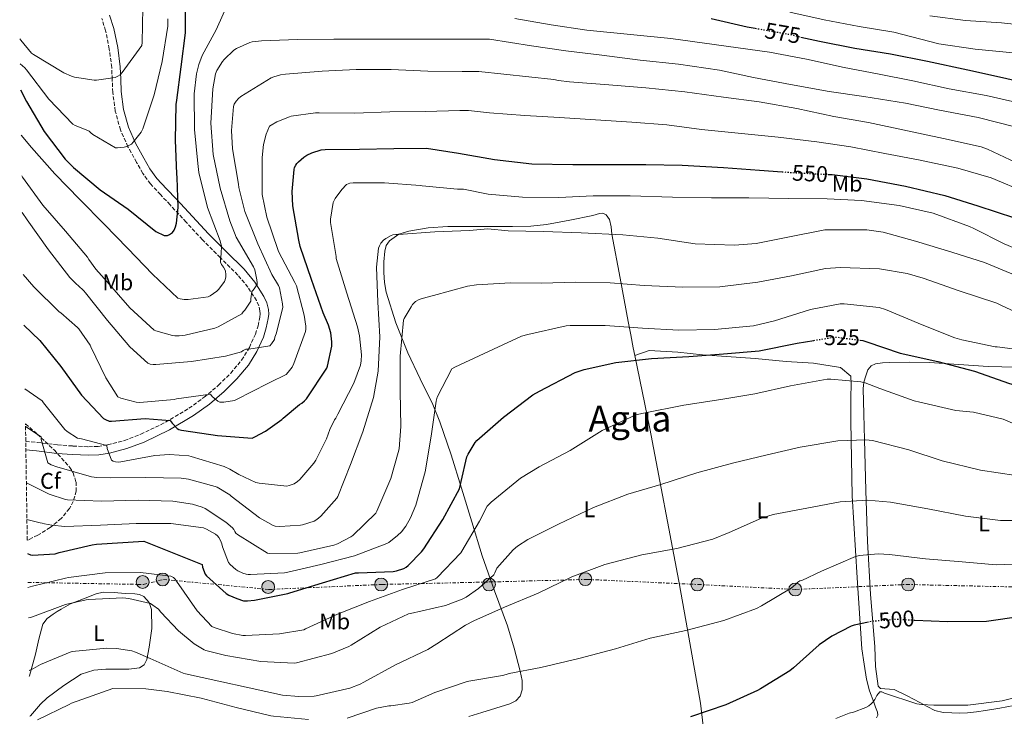
# Model space of a CAD drawing. Units: metres. Extents: x 603793 to 607232, y 4745410 to 4747774.
# Drawn here: x 603796 to 604233, y 4747208 to 4747517 of the extents above; entities that cross this region are included whole.
import ezdxf
from ezdxf.enums import TextEntityAlignment as Align

# ---------------------------------------------------------------- set-up
doc = ezdxf.new("R2010")
doc.units = ezdxf.units.M
doc.header["$MEASUREMENT"] = 0
for name, pattern in [('DGN Style 3', [2.435891, 1.739922, -0.695969]), ('DGN Style 5', [1.217945, 0.521977, -0.695969]), ('DGN Style 7', [3.479844, 1.56593, -0.695969, 0.521977, -0.695969])]:
    doc.linetypes.add(name, pattern=pattern)
for name, color, linetype, lineweight in [('Camino', 7, 'DGN Style 3', 0), ('Construcción sin especificar', 1, 'Continuous', 0), ('Cota de curva de nivel directora', 7, 'Continuous', 0), ('Curva de nivel directora', 30, 'Continuous', 30), ('Curva de nivel directora no vista', 30, 'DGN Style 5', 30), ('Curva de nivel intermedia', 30, 'Continuous', 0), ('Etiqueta de uso rústico', 92, 'Continuous', 0), ('Etiqueta de zona arbolada', 92, 'Continuous', 0), ('Línea de cambio de uso (parcela vista)', 92, 'Continuous', 0), ('Línea eléctrica', 6, 'DGN Style 7', 0), ('Margen derecho', 7, 'Continuous', 0), ('Poste tendido eléctrico', 7, 'Continuous', 0), ('Texto de Área (paraje) menor', 7, 'Continuous', 0), ('Zona arbolada', 92, 'DGN Style 3', 0)]:
    doc.layers.add(name, color=color, linetype=linetype, lineweight=lineweight)
doc.styles.add('Style-Arial', font='arial.ttf')

# ---------------------------------------------------------------- blocks, each defined once
blk = doc.blocks.new('5PELE')
at = {"layer": 'Construcción sin especificar', "linetype": 'Continuous', "lineweight": 0}
h = blk.add_hatch(color=9, dxfattribs=at)
edge = h.paths.add_edge_path()
edge.add_arc((0, 0), 0.285, 0, 360)
at = {"layer": 'Construcción sin especificar', "color": 252, "linetype": 'Continuous', "lineweight": 0}
blk.add_circle((0, 0), 0.285, dxfattribs=at)

msp = doc.modelspace()

# ---------------------------------------------------------------- linework, layer by layer
at = {"layer": 'Camino', "color": 7, "linetype": 'DGN Style 3', "lineweight": 0}
msp.add_polyline3d([(603799.06, 4747329.88, 535.12), (603804.16, 4747329.36, 537.03), (603813.13, 4747328.3, 540.57), (603820, 4747327.8, 542.48), (603826.86, 4747327.49, 544.02), (603831.13, 4747327.66, 544.78), (603835.37, 4747328.31, 545.43), (603842.8, 4747330.25, 546.35), (603850.06, 4747333.01, 547.29), (603861.06, 4747338.34, 549.08), (603871.43, 4747344.53, 551.26), (603878.17, 4747349.41, 553.3), (603884.54, 4747354.79, 555.29), (603889.94, 4747360.11, 556.7), (603894.77, 4747365.93, 558.1), (603898.22, 4747371.47, 559.35), (603900.9, 4747377.43, 560.6), (603902.09, 4747381.12, 561.5), (603902.87, 4747384.89, 562.46), (603903.01, 4747386.38, 562.83), (603902.92, 4747387.74, 563.16), (603902.37, 4747390.02, 563.49), (603901.35, 4747392.27, 563.86), (603897.57, 4747398.25, 565.24), (603893.13, 4747403.61, 566.68), (603885.31, 4747411.33, 568.9), (603877.38, 4747419.3, 571.1), (603870.2, 4747427.06, 573.01), (603863.08, 4747434.75, 574.81), (603858.79, 4747439.28, 575.82), (603854.34, 4747444.02, 576.79), (603850.97, 4747448.72, 577.56), (603848.21, 4747453.6, 578.33), (603844.38, 4747460.48, 579.62), (603841.03, 4747467.99, 580.95), (603838.76, 4747476.3, 582.08), (603837.63, 4747484.61, 583.19), (603837.39, 4747490.33, 584.31), (603837.18, 4747495.69, 585.43), (603836.11, 4747503.85, 586.45), (603834.47, 4747511.97, 587.54), (603832.77, 4747517.41, 588.66)], dxfattribs=at)
at = {"layer": 'Curva de nivel directora', "color": 30, "linetype": 'Continuous', "lineweight": 30, "flags": 128}
for points, elevation in [([(603796.71, 4747485.81), (603799.41, 4747480.56), (603807.22, 4747467.25), (603816.59, 4747455.04), (603820.27, 4747451.35), (603832.03, 4747441.36), (603844.43, 4747432.8), (603856.78, 4747422.93), (603860.46, 4747421.1), (603861.87, 4747421.23), (603862.81, 4747421.57), (603864.06, 4747422.51), (603864.83, 4747423.5), (603865.49, 4747424.98), (603865.89, 4747426.66), (603866.62, 4747433.58), (603866.27, 4747446.83), (603866, 4747448.56), (603865.52, 4747463.5), (603865.79, 4747479.26), (603865.98, 4747481.14), (603868.03, 4747496), (603869.94, 4747510.99), (603869.95, 4747514.94), (603869.94, 4747530.93)], 575), ([(604103.06, 4747517.44), (604119.02, 4747513.63), (604122.54, 4747513.02)], 575), ([(604142.77, 4747509.17), (604150.96, 4747507.29), (604166.7, 4747504.25), (604182.48, 4747501.73), (604198.9, 4747498.49), (604216.75, 4747494.69), (604232.21, 4747491.17), (604247.5, 4747487.74)], 575), ([(603798.28, 4747381.4), (603805.34, 4747374.53), (603814.56, 4747363.04), (603823.77, 4747350.39), (603833.47, 4747340.03), (603834.35, 4747339.51), (603836.06, 4747338.9), (603837.02, 4747338.9), (603852.03, 4747340.05), (603863.13, 4747339.09), (603863.96, 4747337.95), (603866.2, 4747335.62), (603866.96, 4747335.17), (603868.16, 4747334.8), (603869.16, 4747334.7), (603884.11, 4747332.43), (603899.44, 4747331.33), (603900.7, 4747331.81), (603905.4, 4747334.34), (603912.67, 4747339.6), (603913.21, 4747340.19), (603920.38, 4747346.18), (603921.48, 4747346.83), (603922.73, 4747347.82), (603923.5, 4747348.78), (603932.59, 4747362.27), (603932.91, 4747363.17), (603934.83, 4747372.08), (603934.81, 4747373.97), (603934.29, 4747377.95), (603933.31, 4747381.36), (603930.91, 4747386.85), (603925.74, 4747401.65), (603920.69, 4747416.21), (603920.08, 4747419.15), (603917.53, 4747434.27), (603917.26, 4747440.62), (603918.08, 4747450.43), (603918.3, 4747451.3), (603918.78, 4747452.37), (603919.3, 4747453.14), (603919.94, 4747453.86), (603922.37, 4747455.94), (603923.68, 4747456.77), (603925.92, 4747457.81), (603930, 4747459.1), (603931.82, 4747459.33), (603946.99, 4747459.44), (603962.34, 4747459.78), (603976.74, 4747459.82), (603990.9, 4747457.6), (604006.9, 4747454.88), (604023.54, 4747452.96), (604041.68, 4747452.71), (604058.71, 4747452.7), (604074, 4747452.7), (604090.07, 4747452.29), (604108.43, 4747451.3), (604124.37, 4747450.18), (604134.41, 4747449.42)], 550), ([(604154.94, 4747448.27), (604156.66, 4747448.19), (604171.95, 4747446.3), (604189.2, 4747443.1), (604206.58, 4747438.94), (604221.2, 4747434.27), (604237.46, 4747428.99)], 550), ([(603799.81, 4747280.09), (603801.13, 4747279.49), (603802, 4747279.43), (603812.12, 4747280.03), (603813.82, 4747280.56), (603828.49, 4747284.05), (603830.48, 4747284.23), (603851.39, 4747285.6), (603877.28, 4747275.25), (603877.48, 4747274.08), (603878.59, 4747270.99), (603879.23, 4747270.26), (603887.95, 4747262.43), (603889.16, 4747261.7), (603892.67, 4747260.13), (603895.67, 4747259.22), (603897.37, 4747259.14), (603900.51, 4747259.39), (603915.31, 4747262.38), (603916.14, 4747262.67), (603930.67, 4747267.12), (603945.31, 4747271.52), (603946.59, 4747271.57), (603961.92, 4747272.18), (603963.5, 4747272.46), (603966.75, 4747273.55), (603967.77, 4747274.16), (603968.59, 4747274.8), (603974.48, 4747280.83), (603975.53, 4747282.29), (603984.04, 4747295.18), (603991.39, 4747308.86), (603991.77, 4747310.7), (603992.06, 4747312.08), (603994.67, 4747322.95), (603995.22, 4747324.23), (603998.32, 4747329.44), (603999.09, 4747330.24), (604010.86, 4747340.64), (604023.98, 4747350.53), (604026.8, 4747352.13), (604042.61, 4747360.35), (604046.61, 4747361.79), (604060.75, 4747364.9), (604076.59, 4747366.59), (604093.04, 4747367.46), (604108.46, 4747368.74), (604124.34, 4747370.05), (604141.14, 4747373.47), (604148.44, 4747374.63)], 525), ([(604169.03, 4747374.74), (604170.19, 4747374.59), (604171.98, 4747374.08), (604186.74, 4747369.02), (604203.54, 4747365.28), (604219.82, 4747360.96), (604235.25, 4747355.58), (604249.97, 4747351.55), (604265.17, 4747349.05), (604269.55, 4747348.93), (604285.23, 4747349.95), (604296.34, 4747349.28), (604299.34, 4747348.64), (604315.82, 4747344.89), (604330.74, 4747340.45), (604348.02, 4747336.25), (604365.07, 4747333.31), (604369.07, 4747333.15), (604384.14, 4747334.11), (604400.3, 4747336.38), (604416.4, 4747337.98), (604433.01, 4747338.94), (604449.39, 4747339.64), (604465.39, 4747339.74)], 525), ([(604471.22, 4747194.71), (604459.35, 4747202.01), (604455.64, 4747204.99), (604444.63, 4747216.35), (604443.45, 4747217.88), (604432.06, 4747229.4), (604419.23, 4747240.06), (604415.71, 4747242.62), (604401.66, 4747249.82), (604387.48, 4747255.23), (604371.35, 4747259.48), (604355.39, 4747261.95), (604337.31, 4747263.58), (604321.63, 4747264.32), (604282.04, 4747263.13), (604265.43, 4747259.87), (604259.58, 4747258.65), (604244.03, 4747253.15), (604240.51, 4747252.19), (604225.05, 4747250.01), (604207.74, 4747249.82), (604193.31, 4747250.47)], 500), ([(604172.74, 4747249.74), (604166.43, 4747248.38), (604165.11, 4747247.9), (604156.51, 4747243.49), (604150.94, 4747239.68), (604139.55, 4747229.41), (604137.91, 4747228.09), (604124.79, 4747220.09), (604123.55, 4747219.33), (604109.43, 4747213.02), (604093.88, 4747207.71)], 500)]:
    msp.add_lwpolyline(points, dxfattribs=dict(at, elevation=elevation))
at = {"layer": 'Curva de nivel directora no vista', "color": 30, "linetype": 'DGN Style 5', "lineweight": 30, "flags": 128}
for points, elevation in [([(604122.54, 4747513.02), (604136.27, 4747510.65), (604142.77, 4747509.17)], 575), ([(604134.41, 4747449.42), (604140.05, 4747448.99), (604154.94, 4747448.27)], 550), ([(604148.44, 4747374.63), (604157.23, 4747376.03), (604159.12, 4747376.03), (604169.03, 4747374.74)], 525), ([(604193.31, 4747250.47), (604191.39, 4747250.56), (604185.18, 4747250.91), (604174.17, 4747250.05), (604172.74, 4747249.74)], 500)]:
    msp.add_lwpolyline(points, dxfattribs=dict(at, elevation=elevation))
at = {"layer": 'Curva de nivel intermedia', "color": 30, "linetype": 'Continuous', "lineweight": 0, "flags": 128}
for points, elevation in [([(603797.01, 4747465.67), (603801.62, 4747460.24), (603812.02, 4747448.56), (603823.07, 4747437.19), (603833.81, 4747426.23), (603844.38, 4747415.38), (603855.2, 4747404.07), (603866.51, 4747393.41), (603867.53, 4747393.04), (603869.33, 4747392.8), (603871.1, 4747392.78), (603879.95, 4747393.98), (603880.8, 4747394.4), (603883.77, 4747396.45), (603884.69, 4747397.34), (603887.23, 4747400.7), (603887.5, 4747401.5), (603887.76, 4747402.8), (603887.81, 4747403.9), (603887.66, 4747405.31), (603887.39, 4747406.14), (603886.81, 4747407.17), (603885.93, 4747408.32), (603885.39, 4747409.38), (603885.39, 4747410.42), (603885.77, 4747413.01), (603885.81, 4747416.58), (603885.58, 4747417.44), (603885.23, 4747418.74), (603879.63, 4747433.6), (603875.78, 4747449.02), (603875.33, 4747453.01), (603873.95, 4747468.1), (603873.81, 4747483.95), (603874.83, 4747492.86), (603875.86, 4747497.04), (603877.34, 4747500.9), (603883.47, 4747512.29), (603889.75, 4747526.4)], 570), ([(603796.37, 4747508.3), (603796.9, 4747507.79), (603801.55, 4747502.05), (603802.46, 4747501.43), (603816, 4747493.25), (603819.36, 4747491.76), (603820.61, 4747491.41), (603829.36, 4747490.08), (603830.42, 4747490.08), (603838.77, 4747491.2), (603839.92, 4747491.75), (603840.91, 4747492.47), (603841.79, 4747493.38), (603850.58, 4747505.43), (603850.72, 4747506.75), (603851.03, 4747522.06)], 585), ([(604137.93, 4747520.25), (604153.13, 4747516.79), (604168.55, 4747513.8), (604184.02, 4747511.33), (604203.96, 4747506.18), (604220.05, 4747503.74), (604236.92, 4747502.21)], 580), ([(603796.53, 4747497.3), (603798.64, 4747495.47), (603799.38, 4747494.66), (603809.22, 4747481.68), (603819.97, 4747470.53), (603821.04, 4747469.94), (603826.53, 4747467.78), (603827.25, 4747467.35), (603827.87, 4747466.64), (603828.75, 4747465.95), (603838.83, 4747459.97), (603839.74, 4747459.97), (603842.75, 4747460.37), (603843.92, 4747460.67), (603845.06, 4747461.14), (603845.89, 4747461.68), (603846.72, 4747462.47), (603850.3, 4747466.95), (603850.93, 4747468.42), (603856, 4747483.52), (603859.49, 4747498.27), (603862.03, 4747513.97), (603862.11, 4747517.2)], 580), ([(604015.92, 4747517.41), (604032.08, 4747514.63), (604047.86, 4747512.26), (604085.04, 4747508.54), (604128.82, 4747502.4), (604145.24, 4747499.36), (604161.94, 4747495.65), (604176.76, 4747492.77), (604192.47, 4747489.7), (604208.53, 4747486.14), (604224.88, 4747483.2), (604239.83, 4747479.87)], 570), ([(604200.02, 4747518.62), (604215.7, 4747516.54), (604231.8, 4747515.52), (604246.77, 4747513.79)], 585), ([(603797.28, 4747447.59), (603797.63, 4747447.09), (603806.64, 4747434.55), (603816.69, 4747423.14), (603826.48, 4747411.52), (603827.04, 4747410.48), (603830.06, 4747406.23), (603835.2, 4747400.64), (603845.15, 4747389.01), (603856, 4747379.19), (603856.8, 4747378.85), (603864.09, 4747376.82), (603865.23, 4747376.66), (603867.13, 4747376.62), (603869.68, 4747376.91), (603882.96, 4747380.11), (603884.41, 4747380.67), (603894.94, 4747386.38), (603895.5, 4747387.25), (603896.22, 4747388.08), (603898.83, 4747392.11), (603898.81, 4747393.1), (603899.29, 4747396.3), (603899.87, 4747396.9), (603901.61, 4747399.38), (603901.65, 4747400.21), (603901.53, 4747401.5), (603900.57, 4747405.9), (603900, 4747407.23), (603892.43, 4747420.42), (603889.49, 4747427.68), (603885.26, 4747442.16), (603882.22, 4747457.04), (603881.17, 4747471.04), (603881.97, 4747486.26), (603883.18, 4747492.82), (603883.86, 4747494.3), (603886.32, 4747498.29), (603887.04, 4747499.18), (603891.31, 4747503.31), (603892.48, 4747504.03), (603898.46, 4747506.74), (603899.41, 4747506.96), (603903.58, 4747507.41), (603919.62, 4747508.08), (603935.66, 4747508.21), (603951.97, 4747508.19), (603968.64, 4747508.27), (603984.94, 4747508.27), (604000.48, 4747508.27), (604004.75, 4747508.24), (604023.25, 4747505.19), (604038.55, 4747503.07), (604054.55, 4747501.18), (604071.54, 4747498.91), (604088.5, 4747497.06), (604106.61, 4747494.53), (604121.78, 4747491.2), (604138.23, 4747488.16), (604155.35, 4747485.06), (604170.71, 4747482.75), (604189.23, 4747479.81), (604204.31, 4747476.8), (604221.36, 4747473.47), (604238.19, 4747469.21)], 565), ([(603797.53, 4747431.4), (603799.73, 4747428.08), (603809.17, 4747414.85), (603818.54, 4747402.48), (603821.55, 4747399.54), (603822.24, 4747399.06), (603824.81, 4747396.64), (603825.57, 4747395.7), (603835.25, 4747383.51), (603845.17, 4747371.84), (603853.23, 4747364.51), (603854.22, 4747364.15), (603855.61, 4747363.95), (603856.73, 4747363.97), (603872.54, 4747365.33), (603887.68, 4747367.58), (603894.77, 4747369.58), (603895.47, 4747370.11), (603896.67, 4747370.7), (603897.97, 4747370.74), (603907.23, 4747372.19), (603908.06, 4747373.15), (603909.31, 4747375.09), (603909.55, 4747376.13), (603910.08, 4747377.49), (603913.01, 4747389.17), (603912.93, 4747390.86), (603911.63, 4747397.92), (603911.18, 4747398.94), (603908.24, 4747403.81), (603901.97, 4747417.5), (603896.24, 4747431.84), (603893.55, 4747442.4), (603893.41, 4747443.94), (603890.7, 4747459.63), (603890.34, 4747467.66), (603891.17, 4747478.32), (603891.54, 4747479.38), (603892.35, 4747480.78), (603893.42, 4747481.92), (603894.42, 4747482.72), (603907.86, 4747491.02), (603909.06, 4747491.55), (603911.95, 4747492.4), (603914.18, 4747492.75), (603930.43, 4747494.08), (603945.55, 4747494.75), (603961.06, 4747494.75), (603977.33, 4747494.03), (603992.58, 4747493.9), (604000, 4747493.9), (604033.2, 4747490.37), (604035.22, 4747489.86), (604040.12, 4747489.28), (604057.62, 4747488.03), (604074, 4747486.59), (604091.25, 4747484.83), (604108.43, 4747482.53), (604124.34, 4747480.45), (604141.04, 4747477.47), (604157.39, 4747473.95), (604172.75, 4747471.26), (604190.03, 4747467.52), (604205.97, 4747464.19), (604222.67, 4747460.51), (604225.59, 4747459.42), (604240.53, 4747452.32)], 560), ([(603797.94, 4747403.88), (603802.69, 4747398.4), (603813.82, 4747387.35), (603814.59, 4747386.83), (603822.01, 4747380.43), (603822.57, 4747379.81), (603827.58, 4747372.53), (603827.87, 4747371.78), (603834.51, 4747357.97), (603839.95, 4747349.63), (603841.29, 4747349.06), (603848.06, 4747347.19), (603849.71, 4747347.15), (603864.83, 4747348.5), (603865.95, 4747348.77), (603880.97, 4747350.75), (603881.74, 4747349.78), (603882.56, 4747348.99), (603884.27, 4747347.73), (603885.1, 4747347.3), (603886.08, 4747347.18), (603886.92, 4747347.22), (603891.69, 4747348), (603892.57, 4747348.38), (603906.35, 4747355.6), (603907.36, 4747355.94), (603914.53, 4747359.55), (603915.49, 4747360.53), (603917.12, 4747362.75), (603917.93, 4747364.37), (603923.07, 4747378.64), (603923.23, 4747379.65), (603923.23, 4747380.93), (603922.57, 4747385.87), (603919.07, 4747398.91), (603918.37, 4747400.32), (603911.12, 4747414.13), (603910.81, 4747414.99), (603906.01, 4747429.26), (603903.95, 4747439.38), (603903.94, 4747440.21), (603903.86, 4747455.76), (603904.53, 4747461.44), (603905.68, 4747466.06), (603907.18, 4747469.62), (603907.89, 4747470.14), (603910.4, 4747471.55), (603915.98, 4747473.82), (603916.77, 4747474.03), (603927.47, 4747475.49), (603929.1, 4747475.5), (603945.02, 4747475.36), (603960.53, 4747476.05), (603976.32, 4747476.21), (603991.55, 4747476.56), (603995.36, 4747476.61), (604004.66, 4747475.55), (604020.31, 4747474.37), (604035.7, 4747473.47), (604051.76, 4747472.45), (604067.86, 4747471.46), (604083.35, 4747470.24), (604098.77, 4747468.16), (604116.5, 4747466.4), (604132.72, 4747464.83), (604149.91, 4747462.66), (604164.85, 4747460.54), (604180.02, 4747457.54), (604194.9, 4747454.72), (604212.31, 4747450.98), (604227.15, 4747446.69), (604242.61, 4747440.19)], 555), ([(603798.71, 4747353.11), (603806.32, 4747347.79), (603806.93, 4747346.91), (603816.4, 4747335.19), (603817.45, 4747334.31), (603822.06, 4747331.36), (603822.92, 4747331.11), (603823.82, 4747330.99), (603834.96, 4747328), (603835.23, 4747326.75), (603837.05, 4747321.55), (603837.85, 4747321.07), (603838.83, 4747320.74), (603840.08, 4747320.67), (603841.2, 4747320.77), (603856.27, 4747323.63), (603862.75, 4747324.02), (603871.37, 4747323.41), (603872.4, 4747323.1), (603887.07, 4747318.7), (603889.6, 4747317.55), (603893.53, 4747315.12), (603901.13, 4747311.66), (603902.57, 4747311.33), (603914.76, 4747310.08), (603915.84, 4747310.27), (603918.11, 4747311.1), (603919.52, 4747312.02), (603920.57, 4747312.96), (603926.84, 4747320.19), (603927.74, 4747321.55), (603932.43, 4747331.02), (603933.84, 4747335.06), (603936.03, 4747339.46), (603936.54, 4747340.21), (603937.4, 4747341.89), (603944.59, 4747355.66), (603947.55, 4747363.73), (603947.85, 4747365.6), (603947.93, 4747368.27), (603947.12, 4747376.7), (603946.21, 4747380.69), (603941.41, 4747395.62), (603936.77, 4747410.99), (603936.64, 4747411.79), (603934.21, 4747426.98), (603934.21, 4747428.38), (603935.42, 4747435.86), (603936.3, 4747437.5), (603939.2, 4747441.57), (603941.25, 4747443.7), (603942.83, 4747444.4), (603944.19, 4747444.56), (603958.19, 4747444.48), (603974, 4747443.3), (603974.88, 4747443.12), (603990.51, 4747441.76), (603993.15, 4747441.73), (604004.1, 4747439.42), (604019.36, 4747438.18), (604035.45, 4747438.02), (604050.59, 4747438.75), (604067.07, 4747438.72), (604085.82, 4747438.21), (604103.07, 4747437.82), (604119.65, 4747437.82), (604137.5, 4747437.57), (604154.49, 4747437.41), (604169.63, 4747436.64), (604186.37, 4747434.4), (604201.37, 4747431.01), (604217.53, 4747425.21), (604219.39, 4747424.19), (604232.89, 4747417.41), (604247.65, 4747411.2)], 545), ([(603798.96, 4747336.52), (603805.84, 4747331.87), (603805.96, 4747330.69), (603808.86, 4747320.29), (603810.33, 4747319.52), (603812.81, 4747318.59), (603828.14, 4747314.16), (603830.56, 4747313.81), (603836.83, 4747313.68), (603852.3, 4747313.91), (603868.03, 4747313.6), (603871.29, 4747313.12), (603883.1, 4747309.87), (603883.9, 4747309.52), (603889.52, 4747306.11), (603890.2, 4747305.52), (603902.67, 4747295.95), (603908.81, 4747292.5), (603909.63, 4747292.34), (603911.72, 4747292.19), (603920.96, 4747292.7), (603921.84, 4747292.86), (603927.02, 4747294.53), (603928.14, 4747295.23), (603929.88, 4747296.67), (603937.07, 4747304.72), (603937.4, 4747305.47), (603943, 4747319.65), (603948.51, 4747334.06), (603953.24, 4747349.25), (603955.31, 4747360.96), (603956.13, 4747376.19), (603955.2, 4747391.54), (603954.57, 4747407.07), (603955.41, 4747415.55), (603955.85, 4747416.58), (603956.54, 4747417.71), (603957.76, 4747419.12), (603958.67, 4747419.81), (603961.04, 4747421.14), (603961.81, 4747421.41), (603963.2, 4747421.6), (603964.41, 4747421.6), (603980.48, 4747422.77), (603995.76, 4747423.42), (604003.95, 4747424.08), (604013.02, 4747423.23), (604028.57, 4747422.91), (604045.41, 4747422.37), (604063.81, 4747421.5), (604079.33, 4747419.93), (604095.84, 4747417.53), (604113.34, 4747416.8), (604122.88, 4747417.57), (604137.79, 4747420.61), (604153.37, 4747423.61), (604155.29, 4747423.68), (604172.03, 4747423.61), (604179.2, 4747422.59), (604193.53, 4747418.62), (604209.66, 4747413.73), (604224.16, 4747409.21), (604238.05, 4747403.49)], 540), ([(603799.34, 4747311.49), (603809.44, 4747306.53), (603816.67, 4747304.02), (603817.52, 4747303.94), (603832.59, 4747303.39), (603848.89, 4747303.78), (603864.33, 4747303.31), (603873.07, 4747301.97), (603877.24, 4747300.7), (603878.59, 4747300.05), (603887.82, 4747293.98), (603890.76, 4747291.47), (603891.36, 4747290.8), (603891.72, 4747289.89), (603892.27, 4747289.12), (603892.99, 4747288.53), (603906.25, 4747280.27), (603907.18, 4747280.16), (603919.64, 4747280.35), (603920.6, 4747280.5), (603935.72, 4747283.79), (603937.32, 4747284.38), (603943.28, 4747287.5), (603944.08, 4747288.1), (603954.22, 4747298.02), (603954.68, 4747298.91), (603960.91, 4747313.42), (603964.24, 4747324.88), (603964.57, 4747326.5), (603965.39, 4747336.48), (603965.15, 4747352.1), (603965.01, 4747367.6), (603966.59, 4747383.63), (603966.91, 4747384.4), (603969.89, 4747389.58), (603970.62, 4747390.54), (603971.95, 4747391.82), (603973.49, 4747392.72), (603974.86, 4747393.26), (603979.84, 4747394.53), (603994.91, 4747398.7), (603998.99, 4747399.28), (604014.01, 4747400.16), (604014.08, 4747400.16), (604027.77, 4747400), (604043.01, 4747400.42), (604058.21, 4747400.13), (604073.31, 4747399.01), (604090.43, 4747398.3), (604106.88, 4747398.46), (604123.74, 4747400.51), (604138.65, 4747403.33), (604153.69, 4747406.46), (604160.32, 4747407.01), (604177.69, 4747406.43), (604189.89, 4747404.38), (604197.05, 4747402.21), (604213.02, 4747396.57), (604229.6, 4747391.2), (604231.39, 4747390.33), (604246.37, 4747383.32)], 535), ([(603799.58, 4747295.23), (603805.47, 4747293.71), (603806.28, 4747293.67), (603807.37, 4747293.3), (603810.6, 4747292.64), (603816.43, 4747292.19), (603832.14, 4747292.66), (603848.08, 4747293.46), (603863.34, 4747293.46), (603877.84, 4747291.54), (603879.24, 4747290.99), (603883.23, 4747288.77), (603884.14, 4747287.92), (603884.7, 4747287.22), (603885.39, 4747285.95), (603886, 4747284.4), (603886.32, 4747283.04), (603888.91, 4747276.1), (603889.63, 4747275.28), (603892.19, 4747273.1), (603893.12, 4747272.5), (603895.37, 4747271.44), (603896.83, 4747270.98), (603897.74, 4747270.82), (603898.7, 4747270.77), (603913.74, 4747271.52), (603915.23, 4747271.86), (603929.88, 4747275.31), (603944.86, 4747279.09), (603959.24, 4747284.59), (603960.08, 4747285.09), (603963.93, 4747288.08), (603965.63, 4747289.78), (603967.53, 4747292.26), (603969.72, 4747295.98), (603972.01, 4747301.65), (603976.22, 4747316.29), (603978.8, 4747332.13), (603980.99, 4747347.76), (603981.55, 4747349.49), (603987.98, 4747362.1), (603989.31, 4747362.77), (604002.3, 4747368.85), (604018.88, 4747376.58), (604021.66, 4747377.22), (604038.65, 4747381.06), (604040.41, 4747381.22), (604056, 4747381.28), (604072.54, 4747380.06), (604088.67, 4747379.23), (604104.45, 4747379.49), (604121.79, 4747381.15), (604131.13, 4747383.26), (604147.04, 4747388.38), (604160.25, 4747390.85), (604161.95, 4747390.85), (604177.47, 4747389.18), (604180.35, 4747388.32), (604196.51, 4747381.6), (604211.07, 4747375.71), (604214.17, 4747374.88), (604228.89, 4747371.74), (604229.79, 4747371.74), (604240.03, 4747370.46)], 530), ([(603800.04, 4747265.13), (603800.99, 4747265.3), (603802.06, 4747265.65), (603816.73, 4747269.25), (603817.96, 4747269.54), (603834.2, 4747271.65), (603849.88, 4747271.78), (603863.36, 4747270.1), (603864.51, 4747269.44), (603865.24, 4747268.77), (603865.95, 4747267.86), (603875.08, 4747254.72), (603881.63, 4747247.79), (603882.65, 4747247.31), (603890.79, 4747244.67), (603895.37, 4747243.81), (603896.52, 4747243.81), (603911.63, 4747244.5), (603922.39, 4747246.37), (603923.13, 4747246.69), (603937.23, 4747253.23), (603951.55, 4747258.86), (603966.06, 4747264.22), (603980.73, 4747268.91), (603981.47, 4747269.52), (603991.96, 4747280.38), (603992.46, 4747281.25), (604000.32, 4747294.48), (604003.71, 4747301.18), (604005.37, 4747302.94), (604018.49, 4747313.57), (604026.72, 4747318.62), (604040.48, 4747325.76), (604054.68, 4747334.62), (604069.56, 4747341.69), (604072.92, 4747342.4), (604090.91, 4747345.89), (604107.32, 4747348.41), (604122.36, 4747351.01), (604138.17, 4747354.46), (604154.46, 4747357.41), (604156.06, 4747357.47), (604169.31, 4747356.32), (604171.23, 4747355.84), (604177.85, 4747353.28), (604193.05, 4747347.84), (604195.52, 4747347.29), (604211.45, 4747343.55), (604219.26, 4747342.78), (604232.41, 4747339.74), (604236.64, 4747338.01)], 520), ([(603800.24, 4747251.65), (603801.18, 4747251.78), (603802.03, 4747252.11), (603816.73, 4747257.6), (603825.9, 4747259.67), (603826.99, 4747259.76), (603842.12, 4747260.42), (603844.73, 4747260.15), (603854.35, 4747257.92), (603855.48, 4747257.31), (603857.96, 4747255.46), (603858.89, 4747254.19), (603866.75, 4747245.86), (603873.8, 4747240.15), (603878.11, 4747237.47), (603878.86, 4747237.14), (603887.75, 4747234.86), (603903.31, 4747232.19), (603918.15, 4747231.55), (603919.16, 4747231.71), (603934.71, 4747235.78), (603942.38, 4747238.91), (603943.31, 4747239.44), (603956.27, 4747247.55), (603968.73, 4747253.33), (603969.63, 4747253.57), (603985.15, 4747257.1), (603992.6, 4747259.89), (603994.3, 4747260.78), (603999.83, 4747264.66), (604006.56, 4747270.74), (604007.04, 4747271.55), (604007.9, 4747273.58), (604015.13, 4747281.73), (604017.15, 4747283.42), (604021.72, 4747286.34), (604035.23, 4747293.22), (604050.78, 4747300.54), (604066.08, 4747306.49), (604080.73, 4747310.69), (604096.64, 4747315.97), (604112.44, 4747320.22), (604127.77, 4747323.9), (604142.46, 4747327.26), (604159.16, 4747330.14), (604171.58, 4747330.62), (604174.52, 4747330.24), (604190.68, 4747326.08), (604205.47, 4747321.18), (604222.43, 4747317.05), (604238.04, 4747314.72)], 515), ([(603800.6, 4747228.33), (603802.51, 4747229.15), (603805.53, 4747230.93), (603818.7, 4747236.45), (603819.67, 4747236.67), (603834.97, 4747238.16), (603839.37, 4747238.03), (603846.03, 4747236.95), (603847.77, 4747236.43), (603854.27, 4747233.6), (603868.79, 4747227.15), (603869.87, 4747226.83), (603912.84, 4747217.38), (603920.2, 4747216.7), (603926.99, 4747216.93), (603927.9, 4747217.09), (603942.75, 4747220.45), (603947.31, 4747222.22), (603948.97, 4747223.12), (603963, 4747230.8), (603977.31, 4747237.55), (603981.39, 4747240.16), (603994.07, 4747248.34), (603997.77, 4747250.27), (604011.42, 4747256.32), (604026.27, 4747262.56), (604041.24, 4747269.82), (604055.77, 4747275.33), (604072.28, 4747279.49), (604087.71, 4747282.4), (604103.77, 4747286.49), (604110.97, 4747289.41), (604125.31, 4747295.87), (604130.52, 4747297.47), (604145.4, 4747300.32), (604160.19, 4747303.1), (604172.28, 4747303.77), (604182.46, 4747302.97), (604199, 4747300), (604215.84, 4747296.73), (604231.23, 4747294.81), (604247.45, 4747294.78)], 510), ([(603941.61, 4747207.07), (603954.63, 4747211.57), (603960.09, 4747212.67), (603960.92, 4747212.67), (603969.05, 4747213.74), (603970.36, 4747214.13), (603980.41, 4747218.46), (603994.75, 4747223.46), (603995.55, 4747223.58), (604010.52, 4747226.02), (604012.04, 4747226.5), (604013.42, 4747226.96), (604027.45, 4747229.57), (604044.25, 4747233.66), (604060.57, 4747237.86), (604075.87, 4747242.59), (604091.74, 4747246.01), (604108.54, 4747250.46), (604123.13, 4747255.74), (604125.27, 4747256.93), (604138.43, 4747264.73), (604140.41, 4747266.4), (604141.37, 4747267.49), (604142.36, 4747267.97), (604143.26, 4747268.25), (604151.87, 4747272.25), (604167.04, 4747278.88), (604168.8, 4747279.33), (604177.05, 4747280.03), (604182.01, 4747279.74), (604197.98, 4747277.73), (604214.24, 4747276.41), (604229.37, 4747275.07), (604243.48, 4747275.65)], 505), ([(603804.23, 4747206.32), (603818.27, 4747213.15), (603819.34, 4747213.81), (603837.64, 4747220.29), (603852.3, 4747220.21), (603861.74, 4747218.93), (603876.87, 4747216), (603892.33, 4747211.9), (603907.75, 4747208.14), (603908.89, 4747208.05), (603924.38, 4747206.56)], 505), ([(604158.31, 4747206.93), (604164.25, 4747209.39), (604166.07, 4747209.81), (604171.61, 4747211.81), (604172.87, 4747212.56), (604173.93, 4747213.42), (604174.67, 4747214.22), (604175.5, 4747215.42), (604176.43, 4747217.25), (604177.77, 4747218.86), (604178.68, 4747218.77), (604179.85, 4747218.25), (604194.25, 4747213.42), (604196.19, 4747213.12), (604201.72, 4747212.94), (604216.75, 4747212.97), (604232.04, 4747214.85), (604239.19, 4747216.65)], 495)]:
    msp.add_lwpolyline(points, dxfattribs=dict(at, elevation=elevation))
at = {"layer": 'Línea de cambio de uso (parcela vista)', "color": 92, "linetype": 'Continuous', "lineweight": 0}
for points in [[(603995.47, 4747207.89, 501.91), (604001.23, 4747209.71, 501.76), (604007.46, 4747211.6, 501.6), (604013.71, 4747213.49, 501.7), (604016.32, 4747214.76, 502.12), (604018.25, 4747216.94, 502.66), (604019.14, 4747219.63, 503.05), (604019.16, 4747223.85, 503.62), (604018.31, 4747227.95, 504.26), (604015.66, 4747238.1, 506.46), (604012.62, 4747248.11, 509.12), (604006.96, 4747263.57, 513.9), (604001.48, 4747279.15, 518.59), (603996.86, 4747294.13, 522.17), (603992.27, 4747309.17, 524.99), (603987.63, 4747323.84, 527.18), (603982.73, 4747338.48, 529.22), (603979.56, 4747346.28, 530.23), (603973.94, 4747357.65, 531.65), (603968.46, 4747369.07, 533.25), (603963.16, 4747382.4, 535.89), (603958.86, 4747396.08, 538.82), (603958.14, 4747400.37, 539.59), (603957.84, 4747404.72, 540.16), (603957.79, 4747409.48, 540.31), (603958.22, 4747414.26, 540.16), (603958.89, 4747416.68, 540.03), (603960.4, 4747418.86, 539.9), (603964.43, 4747421.75, 539.78), (603968.91, 4747423.15, 539.78), (603977.56, 4747424.53, 540.28), (603986.25, 4747425.14, 540.8), (603996.43, 4747425.13, 540.89), (604006.61, 4747425.14, 540.99), (604014.83, 4747425.19, 541.29), (604023.05, 4747425.33, 541.5), (604029.99, 4747425.97, 541.48), (604040.29, 4747428, 541.35), (604050.57, 4747430.06, 541.18), (604053.54, 4747430.95, 541.14), (604055.01, 4747431.05, 541.11), (604056.4, 4747430.32, 541.06), (604057.9, 4747428.22, 540.84), (604058.64, 4747424.97, 540.2), (604058.96, 4747421.68, 539.39), (604062.65, 4747402.24, 534.66), (604066.25, 4747383.02, 528.9), (604067.34, 4747377.17, 526.78), (604068.43, 4747371.31, 524.67), (604069.12, 4747367.92, 525.44)], [(604069.12, 4747367.92, 525.44), (604075.47, 4747370.16, 525.44), (604088.14, 4747369.39, 525.25), (604099.09, 4747368.3, 525.31), (604122.45, 4747366.64, 522.24), (604136.21, 4747365.29, 522.24), (604148.3, 4747364.59, 522.3), (604160.4, 4747362.67, 521.02), (604164.94, 4747358.77, 520.06), (604165, 4747355.18, 519.87), (604164.94, 4747349.29, 518.21), (604164.88, 4747338.67, 516.8), (604165.52, 4747305.77, 509.5), (604167.69, 4747269.29, 504.19), (604169.8, 4747237.93, 498.82), (604170.83, 4747231.15, 497.82), (604171.85, 4747224.37, 496.83), (604173.26, 4747219.22, 496.17), (604175.11, 4747214.19, 495.55), (604175.91, 4747211.98, 495.14), (604176.71, 4747209.77, 494.78), (604176.92, 4747208.46, 494.73), (604176.33, 4747207.34, 494.72)], [(604069.12, 4747367.92, 525.44), (604075.72, 4747335.6, 518.72), (604088.71, 4747267.95, 506.24), (604092.62, 4747245.49, 502.66), (604098.31, 4747213.81, 499.33), (604099.51, 4747203.66, 498.24)], [(604237.26, 4747212.72, 493.63), (604230.92, 4747211.63, 493.7), (604224.59, 4747210.54, 493.76), (604220.59, 4747209.94, 493.77), (604216.59, 4747209.45, 493.76), (604213.17, 4747209.32, 493.78), (604209.74, 4747209.45, 493.82), (604205.87, 4747209.62, 494), (604202.19, 4747210.54, 494.21), (604198.84, 4747212.28, 494.24), (604195.53, 4747214.06, 494.27), (604189.84, 4747216.99, 494.85), (604184.14, 4747219.89, 495.49), (604180, 4747220.16, 495.54), (604178.09, 4747220.31, 495.55), (604177.03, 4747221.36, 495.62), (604175.89, 4747230.01, 496.42), (604175.5, 4747238.77, 497.73), (604173.63, 4747262.11, 502.49), (604172.24, 4747285.49, 507.33), (604171.59, 4747308.11, 511.3), (604170.96, 4747330.67, 515.26), (604170.63, 4747342, 518.65), (604170.32, 4747353.26, 522.18), (604170.74, 4747355.96, 520), (604170.75, 4747356.07, 519.99), (604171.6, 4747358.89, 521.02), (604171.97, 4747360.25, 521.9), (604172.49, 4747361.58, 522.69), (604173.87, 4747363.31, 522.62), (604175.82, 4747364.27, 522.56), (604179.02, 4747364.72, 522.53), (604182.22, 4747364.85, 522.56), (604191, 4747364.97, 522.72), (604199.76, 4747364.78, 523.01), (604206.32, 4747364.33, 523.38), (604212.88, 4747363.89, 523.78), (604219.38, 4747363.46, 523.94), (604225.87, 4747363.05, 524.22), (604231.95, 4747362.85, 524.87), (604238.03, 4747362.8, 525.63)], [(603800.64, 4747225.62, 508.81), (603800.71, 4747225.86, 508.87), (603803.42, 4747235.47, 511), (603804.84, 4747242.21, 512.09), (603806.56, 4747248.85, 513.11), (603808.49, 4747251.31, 513.91), (603811.23, 4747253.2, 514.71), (603812.95, 4747254.36, 514.65), (603814.69, 4747255.44, 514.65), (603816.8, 4747256.62, 515.19), (603818.91, 4747257.81, 515.74), (603824.61, 4747260.01, 516.02), (603830.3, 4747262.22, 516.31), (603833.4, 4747262.94, 516.39), (603838.27, 4747262.89, 516.32), (603843.17, 4747262.48, 516.18), (603847.36, 4747262.33, 516.05), (603849.43, 4747261.94, 515.94), (603851.49, 4747261.01, 515.8), (603853.8, 4747258.42, 515.41), (603854.75, 4747255.25, 514.9), (603855.02, 4747246.96, 513.39), (603853.73, 4747238.67, 511.58), (603852.69, 4747233.12, 509.23), (603851.59, 4747230.84, 507.94), (603849.5, 4747229.52, 507.22), (603844.7, 4747228.92, 507.03), (603839.9, 4747228.81, 506.9), (603834.56, 4747228.8, 506.46), (603829.21, 4747228.49, 506.07), (603823.58, 4747226.64, 505.82), (603816, 4747221.62, 505.57), (603808.6, 4747216.14, 505.37), (603805.54, 4747213.28, 505.29), (603801.11, 4747208.14, 505.25), (603800.9, 4747207.99, 505.25)]]:
    msp.add_polyline3d(points, dxfattribs=at)
at = {"layer": 'Línea eléctrica', "color": 6, "linetype": 'DGN Style 7', "lineweight": 0}
msp.add_polyline3d([(603800.01, 4747267.32, 520.77), (603851.23, 4747266.42, 517.94), (603860.13, 4747268.64, 519.26), (603906.88, 4747264.19, 526.86), (603956.96, 4747266.42, 522.84), (604004.81, 4747267.53, 514.76), (604048.22, 4747268.64, 509.51), (604097.19, 4747266.41, 506.59), (604140.59, 4747264.19, 504.67), (604189.56, 4747266.41, 502.96), (604238.53, 4747265.3, 502.83), (604290.84, 4747265.3, 500.48), (604342.04, 4747264.19, 500.29), (604394.35, 4747266.41, 503.38), (604447.77, 4747265.3, 509.66), (604496.86, 4747265.3, 514.94)], dxfattribs=at)
at = {"layer": 'Margen derecho', "color": 7, "linetype": 'Continuous', "lineweight": 0}
msp.add_polyline3d([(603799.12, 4747326.09, 535.26), (603803.75, 4747325.62, 537.03), (603812.77, 4747324.56, 540.57), (603819.78, 4747324.04, 542.48), (603826.85, 4747323.73, 544.02), (603831.49, 4747323.91, 544.78), (603836.13, 4747324.62, 545.43), (603843.95, 4747326.66, 546.35), (603851.55, 4747329.55, 547.29), (603862.85, 4747335.03, 549.08), (603873.5, 4747341.39, 551.26), (603880.49, 4747346.44, 553.3), (603887.07, 4747352.01, 555.29), (603892.71, 4747357.56, 556.7), (603897.82, 4747363.73, 558.1), (603901.54, 4747369.7, 559.35), (603904.42, 4747376.08, 560.6), (603905.73, 4747380.16, 561.5), (603906.59, 4747384.33, 562.46), (603906.78, 4747386.32, 562.83), (603906.66, 4747388.3, 563.16), (603905.94, 4747391.24, 563.49), (603904.67, 4747394.06, 563.86), (603900.62, 4747400.46, 565.24), (603895.91, 4747406.16, 566.68), (603887.96, 4747414, 568.9), (603880.1, 4747421.9, 571.1), (603872.96, 4747429.61, 573.01), (603865.83, 4747437.33, 574.81), (603861.53, 4747441.86, 575.82), (603857.25, 4747446.41, 576.79), (603854.15, 4747450.75, 577.56), (603851.49, 4747455.44, 578.33), (603847.75, 4747462.16, 579.62), (603844.58, 4747469.26, 580.95), (603842.46, 4747477.06, 582.08), (603841.38, 4747484.94, 583.19), (603841.15, 4747490.48, 584.31), (603840.93, 4747496.01, 585.43), (603839.82, 4747504.46, 586.45), (603838.12, 4747512.91, 587.54), (603836.23, 4747518.93, 588.66)], dxfattribs=at)
at = {"layer": 'Zona arbolada', "color": 92, "linetype": 'DGN Style 3', "lineweight": 0}
msp.add_polyline3d([(603799.72, 4747286.1, 526.51), (603798.94, 4747337.61, 539.62), (603804.19, 4747333.13, 539.67), (603811.61, 4747326.06, 539.63), (603818.53, 4747318.35, 539.48), (603820.07, 4747315.97, 539.4), (603821.36, 4747311.84, 539.1), (603821.41, 4747307.85, 538.52), (603820.11, 4747303.23, 536.79), (603818.45, 4747300.05, 534.81), (603814.83, 4747295.66, 531.61), (603809.82, 4747291.66, 529.18), (603804.37, 4747288.27, 527.66), (603800.22, 4747286.23, 526.62)], close=True, dxfattribs=at)
msp.add_polyline3d([(603798.94, 4747337.61, 539.62), (603804.19, 4747333.13, 539.67), (603811.61, 4747326.06, 539.63), (603818.53, 4747318.35, 539.48), (603820.07, 4747315.97, 539.4), (603821.36, 4747311.84, 539.1), (603821.41, 4747307.85, 538.52), (603820.11, 4747303.23, 536.79), (603818.45, 4747300.05, 534.81), (603814.83, 4747295.66, 531.61), (603809.82, 4747291.66, 529.18), (603804.37, 4747288.27, 527.66), (603800.22, 4747286.23, 526.62), (603799.72, 4747286.1, 526.51)], dxfattribs=at)

# ---------------------------------------------------------------- block references
at = {"layer": 'Poste tendido eléctrico', "color": 7, "linetype": 'Continuous', "lineweight": 0, "xscale": 10, "yscale": 10, "zscale": 10}
for p in [(603850.9, 4747267.53, 518.36), (603859.8, 4747268.64, 519.25), (604047.18, 4747268.78, 509.58), (603906.55, 4747265.3, 527.45), (603956.63, 4747266.42, 522.85), (604004.49, 4747266.42, 514.64), (604096.86, 4747266.41, 506.56), (604140.26, 4747264.19, 504.71), (604190.35, 4747266.41, 502.94)]:
    msp.add_blockref('5PELE', p, dxfattribs=at)

# ---------------------------------------------------------------- texts
at = {"layer": 'Cota de curva de nivel directora', "color": 7, "linetype": 'Continuous', "lineweight": 0, "style": 'Style-Arial'}
for s, rotation, p in [('575', 350.2105, (604134.71, 4747510.93, 575)), ('550', 357.2422, (604146.83, 4747448.67, 550)), ('500', 4.4878, (604185.21, 4747250.92, 500))]:
    msp.add_text(s, height=7, rotation=rotation, dxfattribs=at).set_placement(p, align=Align.MIDDLE_CENTER)
msp.add_text('525', height=7, dxfattribs=at).set_placement((604160.96, 4747376.03, 525), align=Align.MIDDLE_CENTER)
at = {"layer": 'Etiqueta de uso rústico', "color": 92, "linetype": 'Continuous', "lineweight": 0, "style": 'Style-Arial'}
for s, p in [('Mb', (604163.26, 4747444.14, 548.28)), ('Mb', (603839.87, 4747400.37, 565.65)), ('L', (604048.94, 4747299.76, 515.11)), ('L', (604125.74, 4747299.31, 510.66)), ('L', (604223.98, 4747293.42, 509.4)), ('Mb', (603936.06, 4747250.03, 519.39)), ('L', (603831.49, 4747244.82, 511.59))]:
    msp.add_text(s, height=7, dxfattribs=at).set_placement(p, align=Align.MIDDLE_CENTER)
at = {"layer": 'Etiqueta de zona arbolada', "color": 92, "linetype": 'Continuous', "lineweight": 0, "style": 'Style-Arial'}
msp.add_text('Cf', height=7, dxfattribs=at).set_placement((603810.02, 4747312.35, 536.87), align=Align.MIDDLE_CENTER)
at = {"layer": 'Texto de Área (paraje) menor', "color": 7, "linetype": 'Continuous', "lineweight": 0, "style": 'Style-Arial'}
msp.add_text('Agua', height=11.5, dxfattribs=at).set_placement((604066.98, 4747339.98, 520.23), align=Align.MIDDLE_CENTER)

doc.saveas('drawing.dxf')
